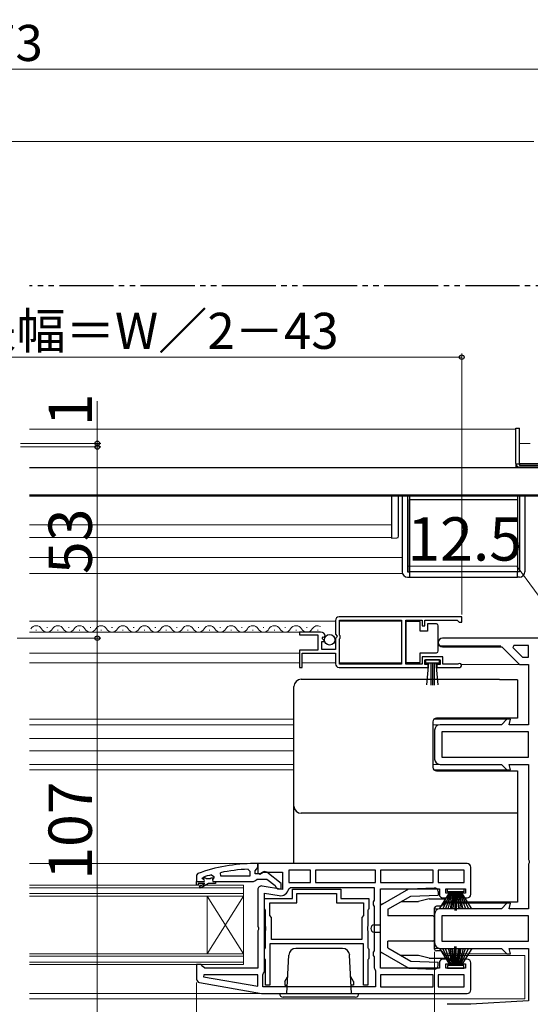
# Model space of a CAD drawing. Extents: x 0 to 1050, y 0 to 1565.
# Drawn here: x 620 to 762, y 239 to 512 of the extents above; entities that cross this region are included whole.
import ezdxf

# ---------------------------------------------------------------- set-up
doc = ezdxf.new("R2010")
doc.units = 0
doc.linetypes.add('YDIVIDE_1', pattern=[15, 10, -1, 1, -1, 1, -1])
for name, color, linetype, lineweight in [('YKK_11', 7, 'CONTINUOUS', 30), ('YKK_12', 2, 'CONTINUOUS', 13), ('YKK_13', 4, 'CONTINUOUS', 30), ('YKK_D', 6, 'CONTINUOUS', 13)]:
    doc.layers.add(name, color=color, linetype=linetype, lineweight=lineweight)
doc.styles.add('text-b', font='txt')

msp = doc.modelspace()

# ---------------------------------------------------------------- linework, layer by layer
at = {"layer": 'YKK_11', "linetype": 'ByBlock', "lineweight": -2, "ltscale": 0.5}
for p, q in [((742.5, 346.9), (708.5, 346.9)), ((742.5, 345.4), (742.5, 346.9)), ((707.5, 345.9), (707.5, 342.07)), ((708.6, 341.8), (708.6, 346)), ((708.6, 346), (725.8, 346)), ((725.8, 346), (725.8, 333.8)), ((727, 333.8), (727, 346)), ((727, 346), (731.5, 346)), ((731.5, 346), (731.5, 344.4)), ((731.5, 344.4), (732.3, 344.4)), ((732.3, 344.4), (732.3, 346)), ((732.3, 346), (741.2, 346)), ((741.2, 346), (741.5, 345.7)), ((741.5, 345.7), (741.8, 345.4)), ((741.8, 345.4), (742.5, 345.4)), ((703.4, 342.7), (697.5, 342.7)), ((697.5, 342.7), (697.5, 341.9)), ((697.5, 341.9), (702.6, 341.9)), ((702.6, 341.9), (702.6, 337.7)), ((703.86, 340.92), (704.13, 341.39)), ((704.13, 341.39), (704.45, 341.3)), ((704.45, 341.3), (704.7, 341.52)), ((707.5, 342.07), (707.95, 341.53)), ((707.8, 341.2), (707.5, 340.9)), ((707.95, 341.53), (707.8, 341.2)), ((708.8, 341.6), (708.6, 341.8)), ((708.8, 341), (708.8, 341.6)), ((703.7, 337.9), (703.7, 340.1)), ((703.7, 340.1), (704.32, 340.1)), ((704.42, 340.36), (703.86, 340.92)), ((704.32, 340.1), (704.42, 340.36)), ((707.5, 340.9), (707.5, 337.9)), ((708.6, 340.8), (708.8, 341)), ((708.6, 333.8), (708.6, 340.8)), ((785, 341), (737.2, 341)), ((737.2, 338.6), (753.6, 338.6)), ((753.6, 338.6), (758.5, 333.7)), ((756.9, 339), (756.65, 338.38)), ((761, 339), (756.9, 339)), ((761, 335.7), (761, 339)), ((702.6, 337.7), (697.5, 337.7)), ((697.5, 337.7), (697.5, 332.9)), ((698.3, 332.9), (698.3, 336.8)), ((698.3, 336.8), (707.5, 336.8)), ((707.5, 337.9), (703.7, 337.9)), ((707.5, 336.8), (707.5, 333.9)), ((737.3, 335.8), (731.5, 335.8)), ((731.5, 335.8), (731.5, 333.8)), ((737.3, 333.8), (737.3, 335.8)), ((756.65, 338.38), (759.33, 335.7)), ((725.8, 333.8), (708.6, 333.8)), ((731.5, 333.8), (727, 333.8)), ((732.3, 333.7), (732.3, 335)), ((732.3, 335), (736.5, 335)), ((733.2, 333.7), (732.3, 333.7)), ((733.2, 332.9), (733.2, 333.7)), ((736.5, 333.7), (735.6, 333.7)), ((735.6, 333.7), (735.6, 332.9)), ((736.5, 335), (736.5, 333.7)), ((741.4, 333.8), (737.3, 333.8)), ((741.59, 333.87), (741.4, 333.8)), ((758.5, 333.7), (761, 333.7)), ((759.33, 335.7), (761, 335.7)), ((761, 333.7), (761, 317)), ((697.5, 332.9), (698.3, 332.9)), ((708.5, 332.9), (733.2, 332.9)), ((735.6, 332.9), (741.95, 332.9)), ((753.5, 317), (736.5, 317)), ((755, 318.5), (753.5, 317)), ((756.06, 318.5), (755, 318.5)), ((755.66, 317), (756.06, 318.5)), ((761, 317), (755.66, 317)), ((735, 315.5), (735, 307.5)), ((761, 315), (737, 315)), ((737, 315), (737, 308)), ((761, 308), (761, 315)), ((736.5, 306), (753.5, 306)), ((737, 308), (761, 308)), ((753.5, 306), (755, 304.5)), ((756.06, 304.5), (755.66, 306)), ((755.66, 306), (761, 306)), ((761, 306), (761, 279.62)), ((755, 304.5), (756.06, 304.5)), ((686, 278.5), (685, 278.5)), ((686, 277.45), (686, 278.5)), ((744, 278.5), (686, 278.5)), ((686, 278.5), (686, 275.87)), ((761, 279.62), (761.19, 279.23)), ((761.19, 278.76), (761, 278.37)), ((761.19, 279.23), (761.19, 278.76)), ((669.33, 275.75), (669, 275.28)), ((675.73, 275), (675.62, 275.99)), ((683.27, 276.95), (683.8, 276.45)), ((683.8, 276.45), (683.8, 275)), ((685.3, 276.5), (685.65, 276.98)), ((685.3, 275.7), (685.3, 276.5)), ((686.7, 275.7), (685.3, 275.7)), ((685.65, 276.98), (686, 277.45)), ((686, 275.87), (686.58, 275.56)), ((686.58, 275.56), (687.44, 276.1)), ((687.1, 275.9), (686.7, 275.7)), ((687.44, 276.1), (692.8, 276.1)), ((692.5, 272.98), (688.52, 276.09)), ((692.8, 276.1), (692.8, 271.29)), ((700.6, 276.7), (694.6, 276.7)), ((694.6, 276.7), (694.6, 273.3)), ((700.6, 273.3), (700.6, 276.7)), ((718.6, 276.7), (702, 276.7)), ((702, 276.7), (702, 273.3)), ((718.6, 273.3), (718.6, 276.7)), ((734.6, 276.7), (720, 276.7)), ((720, 276.7), (720, 273.3)), ((734.6, 273.3), (734.6, 276.7)), ((743.2, 276.7), (736, 276.7)), ((736, 276.7), (736, 273.3)), ((743.2, 273.3), (743.2, 276.7)), ((745, 270), (745, 277.5)), ((761, 278.37), (761, 266)), ((669, 275.28), (669, 273.5)), ((669, 273.5), (670.9, 273.5)), ((670.6, 274.41), (670.67, 274.6)), ((670.6, 274.4), (670.6, 274.41)), ((670.9, 274.1), (670.6, 274.4)), ((670.67, 274.6), (670.8, 274.69)), ((673.17, 275.41), (673.8, 274.93)), ((673.8, 274.57), (673.42, 274.09)), ((673.42, 274.09), (673.5, 273.5)), ((673.5, 273.5), (674.3, 273.5)), ((673.8, 274.93), (673.8, 274.57)), ((674.3, 273.5), (684.84, 273.5)), ((683.8, 275), (675.73, 275)), ((684.84, 273.5), (685.32, 273.85)), ((685.32, 273.85), (685.8, 274.2)), ((685.8, 274.2), (688.5, 274.2)), ((688.5, 274.2), (690.8, 272.41)), ((692.5, 271.5), (692.5, 272.98)), ((694.6, 273.3), (700.6, 273.3)), ((702, 273.3), (718.6, 273.3)), ((720, 273.3), (734.6, 273.3)), ((736, 273.3), (743.2, 273.3)), ((686, 271.3), (686, 261.12)), ((692.8, 271.29), (687.18, 272.28)), ((687.8, 248.5), (687.8, 270.34)), ((687.8, 270.34), (691.9, 269.62)), ((690.8, 272.41), (691, 272)), ((691, 272), (691.5, 271.5)), ((691.5, 271.5), (692.5, 271.5)), ((694.57, 271.48), (695.06, 271.9)), ((695.06, 271.9), (718.2, 271.9)), ((695.6, 268.8), (695.6, 271.4)), ((695.6, 271.4), (709, 271.4)), ((709, 271.4), (709, 268.8)), ((718.2, 271.9), (718.2, 268.36)), ((720, 249.5), (720, 271.5)), ((720, 271.5), (736.3, 271.5)), ((736.3, 271.5), (736.3, 270)), ((738.1, 270.3), (738.1, 271.5)), ((738.1, 271.5), (743.5, 271.5)), ((739.3, 270.3), (738.1, 270.3)), ((739.3, 269), (739.3, 270.3)), ((743.5, 270.3), (742.3, 270.3)), ((742.3, 270.3), (742.3, 269)), ((743.5, 271.5), (743.5, 270.3)), ((687.8, 266.07), (687.8, 268.8)), ((687.8, 268.8), (695.6, 268.8)), ((689.3, 264.1), (689.3, 267.6)), ((689.3, 267.6), (696.8, 267.6)), ((696.8, 267.6), (696.8, 270.2)), ((696.8, 270.2), (707.8, 270.2)), ((707.8, 270.2), (707.8, 267.6)), ((707.8, 267.6), (715.3, 267.6)), ((709, 268.8), (716.8, 268.8)), ((715.3, 267.6), (715.3, 264.1)), ((716.8, 268.8), (716.8, 266.07)), ((718.2, 268.36), (717.95, 267.93)), ((717.95, 267.93), (717.95, 267.06)), ((737.3, 269), (739.3, 269)), ((742.3, 269), (744, 269)), ((755, 267.5), (753.5, 266)), ((756.06, 267.5), (755, 267.5)), ((755.66, 266), (756.06, 267.5)), ((687.98, 265.8), (687.8, 266.07)), ((688.1, 265.61), (687.98, 265.8)), ((688.1, 261.17), (688.1, 265.61)), ((716.62, 265.8), (716.5, 265.61)), ((716.5, 265.61), (716.5, 261.17)), ((716.8, 266.07), (716.62, 265.8)), ((717.95, 267.06), (718.2, 266.63)), ((718.2, 266.63), (718.2, 254.36)), ((753.5, 266), (736.5, 266)), ((761, 266), (755.66, 266)), ((689.8, 263.6), (689.3, 264.1)), ((689.8, 257.5), (689.8, 263.6)), ((715.3, 264.1), (714.8, 263.6)), ((714.8, 263.6), (714.8, 257.5)), ((735, 264.5), (735, 256.5)), ((761, 264), (737, 264)), ((737, 264), (737, 257)), ((761, 257), (761, 264)), ((686, 261.12), (686.19, 260.73)), ((686.19, 260.26), (686, 259.87)), ((686, 259.87), (686, 249.5)), ((686.19, 260.73), (686.19, 260.26)), ((688.24, 260.98), (688.1, 261.17)), ((688.1, 259.83), (688.24, 260.02)), ((688.1, 255.18), (688.1, 259.83)), ((688.24, 260.02), (688.24, 260.98)), ((716.5, 261.17), (716.36, 260.98)), ((716.36, 260.98), (716.36, 260.02)), ((716.36, 260.02), (716.5, 259.83)), ((716.5, 259.83), (716.5, 255.18)), ((714.8, 257.5), (689.8, 257.5)), ((737, 257), (761, 257)), ((687.8, 254.72), (687.98, 255)), ((687.8, 252.27), (687.8, 254.72)), ((687.98, 255), (688.1, 255.18)), ((715.3, 256.3), (689.3, 256.3)), ((689.3, 256.3), (689.3, 244.8)), ((715.3, 244.8), (715.3, 256.3)), ((716.5, 255.18), (716.62, 255)), ((716.62, 255), (716.8, 254.72)), ((716.8, 254.72), (716.8, 252.27)), ((718.2, 254.36), (717.95, 253.93)), ((717.95, 253.93), (717.95, 253.06)), ((736.5, 255), (753.5, 255)), ((753.5, 255), (755, 253.5)), ((756.06, 253.5), (755.66, 255)), ((755.66, 255), (761, 255)), ((761, 255), (761, 240.5)), ((687.98, 252), (687.8, 252.27)), ((688.1, 251.81), (687.98, 252)), ((688.1, 244.8), (688.1, 251.81)), ((716.62, 252), (716.5, 251.81)), ((716.5, 251.81), (716.5, 244.8)), ((716.8, 252.27), (716.62, 252)), ((717.95, 253.06), (718.2, 252.63)), ((718.2, 252.63), (718.2, 249.6)), ((739.3, 252), (737.3, 252)), ((739.3, 250.7), (739.3, 252)), ((744, 252), (742.3, 252)), ((742.3, 252), (742.3, 250.7)), ((755, 253.5), (756.06, 253.5)), ((670.3, 250.5), (669, 250.5)), ((669, 250.5), (669, 246.51)), ((670.8, 250), (670.3, 250.5)), ((671.3, 249.5), (670.8, 250)), ((686, 249.5), (671.3, 249.5)), ((687.6, 248.1), (687.8, 248.5)), ((718.2, 249.6), (718.4, 249.2)), ((718.4, 249.2), (718.6, 248.8)), ((718.6, 248.8), (718.6, 244.3)), ((736.3, 249.5), (720, 249.5)), ((736.3, 251), (736.3, 249.5)), ((738.1, 249.5), (738.1, 250.7)), ((738.1, 250.7), (739.3, 250.7)), ((743.5, 249.5), (738.1, 249.5)), ((742.3, 250.7), (743.5, 250.7)), ((743.5, 250.7), (743.5, 249.5)), ((745, 243.5), (745, 251)), ((671.03, 247.7), (670.98, 247.15)), ((670.98, 247.15), (686, 244.5)), ((686, 247.7), (671.03, 247.7)), ((686, 244.5), (686, 247.7)), ((687.4, 247.7), (687.6, 248.1)), ((687.4, 244.3), (687.4, 247.7)), ((734.6, 247.7), (720, 247.7)), ((720, 247.7), (720, 244.3)), ((734.6, 244.3), (734.6, 247.7)), ((743.2, 247.7), (736, 247.7)), ((736, 247.7), (736, 244.3)), ((743.2, 244.3), (743.2, 247.7)), ((669.83, 245.53), (687, 242.5)), ((718.6, 244.3), (687.4, 244.3)), ((689.3, 244.8), (688.1, 244.8)), ((716.5, 244.8), (715.3, 244.8)), ((720, 244.3), (734.6, 244.3)), ((736, 244.3), (743.2, 244.3)), ((687, 242.5), (744, 242.5)), ((761, 240.5), (745, 239.5)), ((745, 239.5), (738.5, 239.5))]:
    msp.add_line(p, q, dxfattribs=at)
at = {"layer": 'YKK_11', "linetype": 'ByBlock', "lineweight": 30, "ltscale": 0.5}
for p, q in [((669, 273.5), (670.9, 273.5)), ((669, 272.5), (669, 273.5)), ((671.3, 273), (669.5, 273)), ((669.5, 273), (669.5, 272.5)), ((669.82, 272.15), (671.3, 273)), ((672.3, 273), (670.07, 271.72)), ((670.6, 274.41), (670.67, 274.6)), ((670.6, 274.4), (670.6, 274.41)), ((670.9, 274.1), (670.6, 274.4)), ((670.67, 274.6), (671.5, 274.6)), ((671.5, 274.6), (671.8, 274.34)), ((671.8, 274.34), (672.79, 274.34)), ((674.3, 273), (672.3, 273)), ((672.79, 274.34), (673.09, 274.6)), ((673.09, 274.6), (673.8, 274.6)), ((673.8, 274.57), (673.42, 274.09)), ((673.42, 274.09), (673.5, 273.5)), ((673.5, 273.5), (674.3, 273.5)), ((673.8, 274.6), (673.8, 274.57)), ((674.3, 273.5), (674.3, 273)), ((669.5, 272.5), (669, 272.5)), ((670.07, 271.72), (669.82, 272.15))]:
    msp.add_line(p, q, dxfattribs=at)
at = {"layer": 'YKK_11', "linetype": 'ByBlock', "lineweight": -2, "ltscale": 0.5}
for centre, radius, start, end in [((708.5, 345.9), 1, 90, 180), ((703.4, 341.4), 1.3, 5.2159, 90), ((737.2, 339.8), 1.2, 90, 270), ((708.5, 333.9), 1, 180, 270), ((741.95, 333.45), 0.55, 270, 130.1194), ((736.5, 315.5), 1.5, 90, 180), ((736.5, 307.5), 1.5, 180, 270), ((685, 232.5), 46, 90, 109.917), ((744, 277.5), 1, 0, 90), ((685.36, 229.59), 47.41, 92.5215, 101.8508), ((687.9, 275.3), 1, 51.9133, 143.1301), ((684.95, 232.5), 44.5, 105.3529, 108.5338), ((670.9, 273.8), 0.3, 270, 90), ((687, 271.3), 1, 80, 180), ((692.3, 271.89), 2.3, 260, 349.9503), ((737.3, 270), 1, 180, 270), ((744, 270), 1, 270, 360), ((736.5, 264.5), 1.5, 90, 180), ((736.5, 256.5), 1.5, 180, 270), ((737.3, 251), 1, 90, 180), ((744, 251), 1, 0, 90), ((670, 246.51), 1, 180, 260), ((744, 243.5), 1, 270, 360)]:
    msp.add_arc(centre, radius, start, end, dxfattribs=at)
at = {"layer": 'YKK_11', "linetype": 'ByBlock', "lineweight": 30, "ltscale": 0.5}
msp.add_arc((670.9, 273.8), 0.3, 270, 90, dxfattribs=at)
at = {"layer": 'YKK_12', "ltscale": 1.5}
for p, q in [((757.5, 398.9), (622.75, 398.9)), ((757.5, 398.9), (757.5, 388.4)), ((758.5, 395), (761.5, 395)), ((768.25, 388.4), (757.5, 388.4)), ((622.75, 380.4), (775.5, 380.4)), ((622.75, 372.41), (723, 372.41)), ((622.75, 368.9), (723, 368.9)), ((726, 363.4), (622.75, 363.4)), ((726, 358.9), (622.75, 358.9))]:
    msp.add_line(p, q, dxfattribs=at)
at = {"layer": 'YKK_12'}
for p, q in [((707.5, 345.7), (622.75, 345.7)), ((627.49, 343.96), (627.69, 343.96)), ((627.49, 343.96), (627.69, 343.96)), ((633.49, 343.96), (633.69, 343.96)), ((639.49, 343.96), (639.69, 343.96)), ((645.49, 343.96), (645.69, 343.96)), ((651.49, 343.96), (651.69, 343.96)), ((657.49, 343.96), (657.69, 343.96)), ((663.49, 343.96), (663.69, 343.96)), ((669.49, 343.96), (669.69, 343.96)), ((675.49, 343.96), (675.69, 343.96)), ((681.49, 343.96), (681.69, 343.96)), ((687.49, 343.96), (687.69, 343.96)), ((693.49, 343.96), (693.69, 343.96)), ((699.49, 343.96), (699.69, 343.96)), ((725.8, 345.7), (708.6, 345.7)), ((697.87, 342.7), (622.75, 342.7)), ((624.49, 343.2), (624.69, 343.2)), ((630.49, 343.2), (630.69, 343.2)), ((636.49, 343.2), (636.69, 343.2)), ((642.49, 343.2), (642.69, 343.2)), ((648.49, 343.2), (648.69, 343.2)), ((654.49, 343.2), (654.69, 343.2)), ((660.49, 343.2), (660.69, 343.2)), ((666.49, 343.2), (666.69, 343.2)), ((672.49, 343.2), (672.69, 343.2)), ((678.49, 343.2), (678.69, 343.2)), ((684.49, 343.2), (684.69, 343.2)), ((690.49, 343.2), (690.69, 343.2)), ((696.49, 343.2), (696.69, 343.2)), ((702.49, 343.2), (702.69, 343.2)), ((736, 338.9), (753.3, 338.9)), ((697.5, 336.8), (622.75, 336.8)), ((697.5, 334.2), (622.75, 334.2)), ((707.5, 334.2), (698.3, 334.2)), ((725.8, 334.2), (708.6, 334.2)), ((758.66, 333.7), (742.44, 333.7)), ((622.75, 318.5), (696, 318.5)), ((696, 317), (622.75, 317)), ((736.44, 317), (734.5, 317)), ((755.17, 318.5), (734.79, 318.5)), ((734.79, 318.5), (755.21, 318.5)), ((622.75, 313.2), (696, 313.2)), ((622.75, 309.8), (696, 309.8)), ((696, 306), (622.75, 306)), ((736.5, 306), (734.5, 306)), ((753.33, 306), (753.29, 306)), ((622.75, 304.5), (696, 304.5)), ((755.21, 304.5), (734.79, 304.5)), ((734.79, 304.5), (755.21, 304.5)), ((683.34, 278.5), (622.75, 278.5)), ((622.75, 272.5), (682, 272.5)), ((622.75, 271.8), (682, 271.8)), ((682, 272.5), (682, 269.5)), ((682, 270.2), (622.75, 270.2)), ((682, 269.5), (622.75, 269.5)), ((672, 269.5), (672, 253.5)), ((672, 269.5), (682, 253.5)), ((682, 269.5), (672, 253.5)), ((682, 269.5), (682, 253.5)), ((755.21, 267.5), (737.41, 267.5)), ((736.5, 266), (735, 266)), ((736.5, 255), (735, 255)), ((622.75, 253.5), (682, 253.5)), ((622.75, 252.8), (682, 252.8)), ((682, 251.2), (622.75, 251.2)), ((682, 253.5), (682, 250.5)), ((755.21, 253.5), (737.41, 253.5)), ((760, 253), (737.83, 253)), ((760, 253), (760, 241.05)), ((682, 250.5), (622.75, 250.5)), ((687.03, 242.5), (622.75, 242.5)), ((622.75, 241), (760, 241)), ((760, 241.05), (760, 241))]:
    msp.add_line(p, q, dxfattribs=at)
for centre, start, end in [((624.59, 342.74), 29.2025, 150.7974), ((630.59, 342.74), 29.2025, 150.7974), ((636.59, 342.74), 29.2025, 150.7974), ((642.59, 342.74), 29.2025, 150.7974), ((648.59, 342.74), 29.2025, 150.7974), ((654.59, 342.74), 29.2025, 150.7974), ((660.59, 342.74), 29.2025, 150.7974), ((666.59, 342.74), 29.2025, 150.7974), ((672.59, 342.74), 29.2025, 150.7974), ((678.59, 342.74), 29.2025, 150.7974), ((684.59, 342.74), 29.2025, 150.7974), ((690.59, 342.74), 29.2025, 150.7974), ((696.59, 342.74), 29.2025, 150.7974), ((702.59, 342.74), 61.9101, 150.7974), ((627.59, 344.42), 209.2025, 330.7974), ((633.59, 344.42), 209.2025, 330.7974), ((639.59, 344.42), 209.2025, 330.7974), ((645.59, 344.42), 209.2025, 330.7974), ((651.59, 344.42), 209.2025, 330.7974), ((657.59, 344.42), 209.2025, 330.7974), ((663.59, 344.42), 209.2025, 330.7974), ((669.59, 344.42), 209.2025, 330.7974), ((675.59, 344.42), 209.2025, 330.7974), ((681.59, 344.42), 209.2025, 330.7974), ((687.59, 344.42), 209.2025, 330.7974), ((693.59, 344.42), 209.2025, 330.7974), ((699.59, 344.42), 209.2025, 330.7974)]:
    msp.add_arc(centre, 1.72, start, end, dxfattribs=at)
at = {"layer": 'YKK_13', "linetype": 'YDIVIDE_1', "ltscale": 1.5}
msp.add_line((803.5, 438.7), (622.75, 438.7), dxfattribs=at)
at = {"layer": 'YKK_13', "ltscale": 1.5}
for p, q in [((757.5, 399.2), (758.5, 399.2)), ((757.5, 389.4), (757.5, 399.2)), ((758.5, 389.35), (758.5, 399.2)), ((777, 388.2), (622.75, 388.2)), ((757.5, 389.4), (757.5, 389.35)), ((757.5, 389.35), (758.5, 389.35)), ((758.5, 389.4), (771, 389.4)), ((758.5, 389.35), (758.5, 388.9)), ((769.13, 388.9), (758.5, 388.9)), ((775.5, 388.4), (758.5, 388.4)), ((777, 380.6), (622.75, 380.6)), ((723, 380.4), (723, 377.79)), ((725, 377.79), (725, 380.4)), ((726, 380.4), (726, 359.4)), ((727.5, 380.4), (727.5, 359.4)), ((728, 380.4), (728, 359.4)), ((758, 380.4), (758, 359.4)), ((758.5, 380.4), (758.5, 359.4)), ((760, 380.4), (760, 359.4)), ((723, 377.79), (723, 372.76)), ((725, 372.42), (725, 377.79)), ((728, 359.4), (728, 379.4)), ((728, 379.4), (758, 379.4)), ((758, 379.4), (758, 359.4)), ((723, 372.13), (723, 369.2)), ((725, 369.28), (725, 372.1)), ((723, 369.2), (723, 368.7)), ((723, 368.7), (724.53, 368.78)), ((727.5, 359.4), (728, 359.4)), ((727.5, 357.9), (728, 357.9)), ((728, 359.4), (728, 357.9)), ((758, 359.4), (728, 359.4)), ((728, 357.9), (758, 357.9)), ((758, 357.9), (758, 359.4)), ((758.5, 359.4), (758, 359.4)), ((758.5, 357.9), (758, 357.9))]:
    msp.add_line(p, q, dxfattribs=at)
at = {"layer": 'YKK_13'}
for p, q in [((731, 345.65), (727, 345.65)), ((727, 345.65), (727, 334.25)), ((731, 342.95), (731, 345.65)), ((733, 344.95), (733, 342.95)), ((735.5, 344.95), (733, 344.95)), ((736, 343.95), (736, 344.45)), ((736, 337.95), (736, 343.95)), ((733, 342.95), (731, 342.95)), ((731, 334.25), (731, 336.95)), ((731, 336.95), (735.5, 336.95)), ((736, 337.45), (736, 337.95)), ((727, 334.25), (731, 334.25)), ((736.3, 335), (732.5, 335)), ((732.5, 335), (732.5, 334.15)), ((732.5, 334.15), (736.3, 334.15)), ((732.86, 328.02), (733.4, 334.15)), ((733.9, 334.15), (733.9, 328)), ((734.4, 334.15), (734.4, 328)), ((734.9, 334.15), (734.9, 328)), ((735.93, 328.02), (735.4, 334.15)), ((736.3, 334.15), (736.3, 335)), ((696, 278.5), (696, 327.59)), ((698, 329.59), (753, 329.59)), ((753, 329.42), (753, 329.59)), ((758, 329.42), (753, 329.42)), ((758, 329.42), (758, 318.8)), ((734.5, 317.8), (734.5, 305.2)), ((758, 318.8), (735.5, 318.8)), ((735.5, 304.2), (758, 304.2)), ((758, 304.2), (758, 267.8)), ((758, 292.46), (698, 292.46)), ((720, 267), (727.8, 271.5)), ((727.8, 271.5), (734.97, 271.75)), ((736, 270.75), (736, 269.78)), ((736.33, 266), (739.3, 270.7)), ((739.5, 270.7), (737.24, 266)), ((739.7, 270.7), (738.04, 266)), ((738.55, 270.7), (738.55, 271.5)), ((738.55, 271.5), (743.05, 271.5)), ((743.05, 270.7), (738.55, 270.7)), ((738.71, 266), (739.9, 270.7)), ((740.1, 270.7), (739.27, 266)), ((739.71, 266), (740.3, 270.7)), ((740.5, 270.7), (740.03, 266)), ((740.6, 270.7), (740.6, 265.5)), ((741, 270.7), (741, 265.5)), ((741.1, 270.7), (741.58, 266)), ((741.9, 266), (741.3, 270.7)), ((741.5, 270.7), (742.33, 266)), ((742.89, 266), (741.7, 270.7)), ((741.9, 270.7), (743.57, 266)), ((742.1, 270.7), (744.36, 266)), ((745.27, 266), (742.3, 270.7)), ((743.05, 271.5), (743.05, 270.7)), ((722, 265.84), (728.36, 269.52)), ((725.73, 268), (730.5, 268)), ((728.36, 269.52), (736, 269.78)), ((733.5, 268.7), (730.5, 268)), ((733.5, 268.7), (737.5, 268.7)), ((738, 268.2), (737.15, 266.92)), ((758, 267.8), (737.73, 267.8)), ((720.64, 267.36), (720, 267.19)), ((720, 253.8), (720, 267.19)), ((722, 265.84), (722, 264)), ((735, 254.8), (735, 266.2)), ((736.73, 266.7), (735.5, 266.7)), ((734.5, 264), (722, 264)), ((718.3, 261.5), (720, 261.5)), ((718.3, 259.5), (720, 259.5)), ((734.5, 257), (722, 257)), ((722, 255.15), (722, 257)), ((709.45, 255), (696.55, 255)), ((720, 254), (727.8, 249.5)), ((722, 255.15), (728.36, 251.48)), ((736.73, 254.3), (735.5, 254.3)), ((736.33, 255), (739.3, 250.3)), ((738, 252.8), (737.15, 254.07)), ((739.5, 250.3), (737.24, 255)), ((739.7, 250.3), (738.04, 255)), ((738.71, 255), (739.9, 250.3)), ((740.1, 250.3), (739.27, 255)), ((739.71, 255), (740.3, 250.3)), ((740.5, 250.3), (740.03, 255)), ((740.6, 250.3), (740.6, 255.5)), ((741, 250.3), (741, 255.5)), ((741.1, 250.3), (741.58, 255)), ((741.9, 255), (741.3, 250.3)), ((741.5, 250.3), (742.33, 255)), ((742.89, 255), (741.7, 250.3)), ((741.9, 250.3), (743.57, 255)), ((742.1, 250.3), (744.36, 255)), ((745.27, 255), (742.3, 250.3)), ((694, 242.5), (694.56, 253.1)), ((712, 242.5), (711.44, 253.1)), ((720.64, 253.63), (720, 253.8)), ((730.5, 253), (725.73, 253)), ((728.36, 251.48), (736, 251.21)), ((733.5, 252.3), (730.5, 253)), ((733.5, 252.3), (736, 252.3)), ((735, 252.3), (737.5, 252.3)), ((736, 250.25), (736, 251.21)), ((727.8, 249.5), (734.97, 249.25)), ((743.05, 250.3), (738.55, 250.3)), ((738.55, 250.3), (738.55, 249.5)), ((738.55, 249.5), (743.05, 249.5)), ((743.05, 249.5), (743.05, 250.3)), ((693.5, 245.8), (694.24, 247.08)), ((693.5, 245.8), (693.5, 244.8)), ((712.5, 245.8), (711.76, 247.08)), ((712.5, 245.8), (712.5, 244.8)), ((712.5, 245.7), (712.5, 244.8)), ((693.5, 244.8), (694.12, 244.8)), ((712.5, 244.8), (711.88, 244.8)), ((692, 242.5), (714, 242.5)), ((713, 241.5), (693, 241.5))]:
    msp.add_line(p, q, dxfattribs=at)
msp.add_circle((705.9, 340.55), 1.45, dxfattribs=at)
at = {"layer": 'YKK_13', "ltscale": 1.5}
for centre, radius, start, end in [((758.5, 389.4), 1, 182.5162, 270), ((724.5, 369.28), 0.5, 273, 360), ((727.5, 359.4), 1.5, 180, 270), ((758.5, 359.4), 1.5, 270, 360)]:
    msp.add_arc(centre, radius, start, end, dxfattribs=at)
at = {"layer": 'YKK_13'}
for centre, radius, start, end in [((735.5, 344.45), 0.5, 0, 90), ((735.5, 337.45), 0.5, 270, 360), ((698, 327.59), 2, 90, 180), ((735.5, 317.8), 1, 90, 180), ((735.5, 305.2), 1, 180, 270), ((698, 294.46), 2, 180, 270), ((735, 270.75), 1, 360, 92), ((737.5, 268.2), 0.5, 0, 90), ((735.5, 266.2), 0.5, 90, 180), ((736.73, 267.2), 0.5, 270, 326.31), ((734.5, 263.5), 0.5, 0, 90), ((718.3, 260.5), 1, 90, 270), ((734.5, 257.5), 0.5, 270, 0), ((696.55, 253), 2, 90, 177), ((709.45, 253), 2, 3, 90), ((735.5, 254.8), 0.5, 180, 270), ((736.73, 253.8), 0.5, 33.7117, 90), ((737.5, 252.8), 0.5, 270, 0), ((735, 250.25), 1, 268, 0), ((693, 242.5), 1, 180, 270), ((713, 242.5), 1, 270, 0)]:
    msp.add_arc(centre, radius, start, end, dxfattribs=at)
at = {"layer": 'YKK_13', "ltscale": 1.5}
for points in [[(723, 372.76), (723, 372.58), (723, 372.36), (723, 372.13)], [(725, 372.1), (725, 372.22), (725, 372.33), (725, 372.42)]]:
    msp.add_open_spline(points, degree=3, dxfattribs=at)
at = {"layer": 'YKK_D'}
for p, q in [((238.5, 498.7), (811.5, 498.7)), ((762.5, 478.7), (287.5, 478.7)), ((742.5, 418.9), (535.5, 418.9)), ((742.5, 347.6), (742.5, 419.9)), ((641.5, 395), (641.5, 406.71)), ((620.27, 395), (642.5, 395)), ((620.27, 394), (642.5, 394)), ((620.27, 394), (642.5, 394)), ((641.5, 394), (641.5, 395)), ((641.5, 341), (641.5, 394)), ((641.5, 394), (641.5, 391.45)), ((757.76, 361), (727.76, 361)), ((768.75, 346), (757.76, 361)), ((619.35, 341), (642.5, 341)), ((619.35, 341), (642.5, 341)), ((641.5, 234), (641.5, 341)), ((735, 254), (735, 213)), ((669, 245.51), (669, 95))]:
    msp.add_line(p, q, dxfattribs=at)
at = {"layer": 'YKK_D', "linetype": 'ByBlock', "lineweight": -2}
for centre, radius in [((742.5, 418.9), 0.637), ((641.5, 395), 0.637), ((641.5, 394), 0.638), ((641.5, 394), 0.638), ((641.5, 341), 0.638), ((641.5, 341), 0.637)]:
    msp.add_circle(centre, radius, dxfattribs=at)

# ---------------------------------------------------------------- texts
at = {"layer": 'YKK_D', "style": 'text-b'}
for s, height, p in [('シャッターボックス幅＝W＋73', 10, (435.57, 501.01)), ('12.5', 12, (727.42, 362.5))]:
    msp.add_text(s, height=height, dxfattribs=at).set_placement(p)
for s, height, rotation, p in [('網戸出来幅＝W／2－43', 10, 0.0001, (564.54, 421.2)), ('1', 12, 90, (640, 399.76)), ('53', 12, 90, (640, 358.77)), ('107', 12, 90, (640, 274.03))]:
    msp.add_text(s, height=height, rotation=rotation, dxfattribs=at).set_placement(p)

doc.saveas('drawing.dxf')
